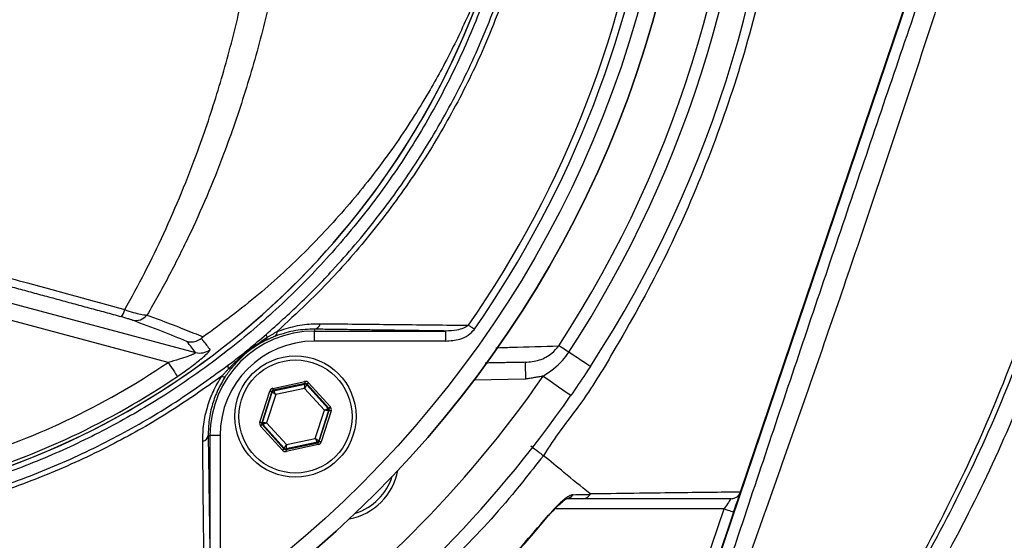
# Model space of a CAD drawing. Extents: x 0 to 9200, y 0 to 5940.
# Drawn here: x 8087 to 8233, y 1455 to 1532 of the extents above; entities that cross this region are included whole.
import ezdxf

# ---------------------------------------------------------------- set-up
doc = ezdxf.new("R2010")
doc.units = 0
doc.header["$LTSCALE"] = 5
doc.header["$MEASUREMENT"] = 0
doc.layers.get('0').update_dxf_attribs({"linetype": 'CONTINUOUS'})
doc.styles.add('ISO', font='GENISO.SHX')
doc.dimstyles.new('GEN-ISO', dxfattribs={"dimtxt": 50, "dimasz": 50, "dimexe": 40, "dimexo": 1, "dimgap": 30, "dimtad": 0, "dimtih": 1, "dimtoh": 1, "dimdec": 1, "dimdsep": 46, "dimtxsty": 'ISO', "dimcen": 2, "dimclrd": 256, "dimclre": 256, "dimclrt": 2, "dimadec": 0, "dimazin": 0, "dimtp": 0.1, "dimtm": 0.1, "dimtfac": 0.05, "dimtdec": 1, "dimtix": 1, "dimtmove": 2, "dimatfit": 3, "dimfxl": 1, "dimtolj": 1, "dimarcsym": 0})

# ---------------------------------------------------------------- blocks, each defined once
blk = doc.blocks.new('*D98')
at = {"color": 3}
for p, q in [((8326.43, 1576.25), (8653.33, 1576.25)), ((8628.33, 1541.25), (8628.33, 1360.53)), ((8011.17, 1325.53), (8653.33, 1325.53))]:
    blk.add_line(p, q, dxfattribs=at)
for points in [[(8634.17, 1541.25), (8622.5, 1541.25), (8628.33, 1576.25)], [(8622.5, 1360.53), (8634.17, 1360.53), (8628.33, 1325.53)]]:
    blk.add_solid(points, dxfattribs=at)
at = {"color": 2, "insert": (8572.7, 1450.89), "char_height": 50, "attachment_point": 5, "rotation": 90, "style": 'ISO'}
blk.add_mtext('\\A1;9.9', dxfattribs=at)

msp = doc.modelspace()

# ---------------------------------------------------------------- linework, layer by layer
at = {"color": 7, "linetype": 'Continuous'}
for p, q in [((8188.92, 1447.15), (8221.75, 1544.16)), ((8193.78, 1461.82), (8221.65, 1544.2)), ((8082.05, 1490.77), (8112.83, 1482.52)), ((8108.73, 1481.03), (8081.4, 1488.35)), ((8130.49, 1485.98), (8130.49, 1485.71)), ((8130.49, 1485.71), (8149.99, 1485.71)), ((8130.49, 1484.21), (8130.49, 1485.71)), ((8149.99, 1484.21), (8149.99, 1485.71)), ((8149.99, 1484.21), (8130.49, 1484.21)), ((8124.29, 1477.19), (8129.03, 1478.21)), ((8129.09, 1477.91), (8124.35, 1476.9)), ((8124.42, 1476.82), (8129.06, 1477.82)), ((8129.06, 1477.82), (8129.09, 1477.91)), ((8129.38, 1477.82), (8129.34, 1477.72)), ((8129.34, 1477.72), (8132.52, 1474.21)), ((8132.62, 1474.23), (8129.38, 1477.82)), ((8129.6, 1478.02), (8132.85, 1474.43)), ((8161.83, 1478.56), (8154.18, 1478.42)), ((8122.36, 1472.18), (8123.85, 1476.79)), ((8124.13, 1476.7), (8122.64, 1472.09)), ((8122.74, 1472.11), (8124.2, 1476.62)), ((8124.72, 1476.27), (8123.37, 1472.09)), ((8124.2, 1476.62), (8124.13, 1476.7)), ((8124.35, 1476.9), (8124.42, 1476.82)), ((8129.02, 1477.19), (8124.72, 1476.27)), ((8131.96, 1473.93), (8129.02, 1477.19)), ((8130.61, 1469.75), (8131.96, 1473.93)), ((8132.59, 1473.91), (8131.13, 1469.4)), ((8131.2, 1469.32), (8132.69, 1473.93)), ((8132.97, 1473.84), (8131.48, 1469.23)), ((8132.52, 1474.21), (8132.62, 1474.23)), ((8132.69, 1473.93), (8132.59, 1473.91)), ((8125.73, 1468), (8122.48, 1471.59)), ((8122.64, 1472.09), (8122.74, 1472.11)), ((8122.81, 1471.82), (8122.71, 1471.8)), ((8122.71, 1471.8), (8125.95, 1468.2)), ((8125.98, 1468.3), (8122.81, 1471.82)), ((8123.37, 1472.09), (8126.31, 1468.83)), ((8114.69, 1470.18), (8114.97, 1470.18)), ((8114.97, 1450.68), (8114.97, 1470.18)), ((8116.47, 1470.18), (8114.97, 1470.18)), ((8116.47, 1470.18), (8116.47, 1450.68)), ((8126.24, 1468.11), (8130.97, 1469.12)), ((8130.91, 1469.2), (8126.27, 1468.21)), ((8131.04, 1468.83), (8126.3, 1467.82)), ((8126.31, 1468.83), (8130.61, 1469.75)), ((8130.97, 1469.12), (8130.91, 1469.2)), ((8131.13, 1469.4), (8131.2, 1469.32)), ((8125.95, 1468.2), (8125.98, 1468.3)), ((8126.27, 1468.21), (8126.24, 1468.11)), ((8191.34, 1459.29), (8166.2, 1459.29)), ((8187.49, 1447.93), (8191.34, 1459.29)), ((8192.76, 1458.81), (8188.83, 1447.2))]:
    msp.add_line(p, q, dxfattribs=at)
for points in [[(8154.24, 1485.96), (8154.12, 1486.05), (8154, 1486.13), (8153.88, 1486.21), (8153.77, 1486.29), (8153.66, 1486.36), (8153.55, 1486.44), (8153.46, 1486.5), (8153.37, 1486.57)], [(8168.26, 1482.55), (8168.02, 1482.71), (8167.78, 1482.86), (8167.56, 1483.01), (8167.36, 1483.14), (8167.18, 1483.26), (8167.02, 1483.36), (8166.89, 1483.45), (8166.78, 1483.51)], [(8171.48, 1480.46), (8171.42, 1480.49), (8171.25, 1480.61), (8170.96, 1480.79), (8170.58, 1481.04), (8170.1, 1481.35), (8169.54, 1481.72), (8168.93, 1482.12), (8168.26, 1482.55)], [(8108.73, 1481.03), (8108.99, 1480.65), (8109.24, 1480.28), (8109.47, 1479.94), (8109.68, 1479.63), (8109.85, 1479.37), (8109.98, 1479.17), (8110.08, 1479.04), (8110.12, 1478.97)], [(8161.78, 1481.06), (8161.78, 1481.01), (8161.79, 1480.86), (8161.79, 1480.63), (8161.8, 1480.32), (8161.8, 1479.94), (8161.81, 1479.51), (8161.82, 1479.04), (8161.83, 1478.56)], [(8164.48, 1479.01), (8165.28, 1478.45), (8166.05, 1477.91), (8166.76, 1477.42), (8167.38, 1476.99), (8167.89, 1476.63), (8168.27, 1476.37), (8168.51, 1476.21), (8168.58, 1476.15)], [(8129.02, 1477.19), (8129.02, 1477.31), (8129.03, 1477.43), (8129.04, 1477.54), (8129.05, 1477.63), (8129.05, 1477.71), (8129.06, 1477.77), (8129.06, 1477.8), (8129.06, 1477.82)], [(8129.34, 1477.72), (8129.34, 1477.71), (8129.32, 1477.68), (8129.29, 1477.63), (8129.25, 1477.57), (8129.2, 1477.48), (8129.14, 1477.39), (8129.08, 1477.3), (8129.02, 1477.19)], [(8129.03, 1478.21), (8129.04, 1478.15), (8129.05, 1478.1), (8129.06, 1478.05), (8129.07, 1478), (8129.08, 1477.97), (8129.09, 1477.94), (8129.09, 1477.92), (8129.09, 1477.91)], [(8129.6, 1478.02), (8129.56, 1477.98), (8129.51, 1477.95), (8129.48, 1477.91), (8129.44, 1477.88), (8129.42, 1477.86), (8129.39, 1477.84), (8129.38, 1477.83), (8129.38, 1477.82)], [(8123.85, 1476.79), (8123.9, 1476.77), (8123.95, 1476.76), (8124, 1476.74), (8124.05, 1476.73), (8124.08, 1476.71), (8124.11, 1476.71), (8124.13, 1476.7), (8124.13, 1476.7)], [(8124.72, 1476.27), (8124.62, 1476.34), (8124.52, 1476.4), (8124.43, 1476.46), (8124.36, 1476.52), (8124.29, 1476.56), (8124.24, 1476.59), (8124.21, 1476.61), (8124.2, 1476.62)], [(8124.29, 1477.19), (8124.3, 1477.14), (8124.32, 1477.08), (8124.33, 1477.03), (8124.34, 1476.99), (8124.34, 1476.95), (8124.35, 1476.92), (8124.35, 1476.91), (8124.35, 1476.9)], [(8124.42, 1476.82), (8124.43, 1476.81), (8124.45, 1476.78), (8124.48, 1476.73), (8124.51, 1476.66), (8124.56, 1476.57), (8124.61, 1476.48), (8124.66, 1476.38), (8124.72, 1476.27)], [(8131.96, 1473.93), (8132.07, 1473.99), (8132.17, 1474.04), (8132.27, 1474.08), (8132.36, 1474.12), (8132.42, 1474.16), (8132.48, 1474.18), (8132.51, 1474.2), (8132.52, 1474.21)], [(8132.59, 1473.91), (8132.57, 1473.91), (8132.54, 1473.91), (8132.48, 1473.92), (8132.4, 1473.92), (8132.31, 1473.92), (8132.2, 1473.92), (8132.08, 1473.93), (8131.96, 1473.93)], [(8132.85, 1474.43), (8132.8, 1474.39), (8132.76, 1474.35), (8132.72, 1474.32), (8132.69, 1474.29), (8132.66, 1474.26), (8132.64, 1474.24), (8132.63, 1474.23), (8132.62, 1474.23)], [(8132.69, 1473.93), (8132.69, 1473.93), (8132.71, 1473.93), (8132.74, 1473.92), (8132.77, 1473.91), (8132.82, 1473.89), (8132.86, 1473.88), (8132.92, 1473.86), (8132.97, 1473.84)], [(8122.36, 1472.18), (8122.41, 1472.16), (8122.47, 1472.15), (8122.51, 1472.13), (8122.56, 1472.12), (8122.59, 1472.1), (8122.62, 1472.1), (8122.64, 1472.09), (8122.64, 1472.09)], [(8122.71, 1471.8), (8122.7, 1471.79), (8122.69, 1471.78), (8122.67, 1471.76), (8122.64, 1471.74), (8122.61, 1471.7), (8122.57, 1471.67), (8122.53, 1471.63), (8122.48, 1471.59)], [(8122.74, 1472.11), (8122.76, 1472.11), (8122.79, 1472.11), (8122.85, 1472.11), (8122.93, 1472.1), (8123.02, 1472.1), (8123.13, 1472.1), (8123.25, 1472.09), (8123.37, 1472.09)], [(8123.37, 1472.09), (8123.26, 1472.04), (8123.16, 1471.99), (8123.06, 1471.94), (8122.97, 1471.9), (8122.9, 1471.86), (8122.85, 1471.84), (8122.82, 1471.82), (8122.81, 1471.82)], [(8125.98, 1468.3), (8125.99, 1468.31), (8126.01, 1468.34), (8126.04, 1468.39), (8126.08, 1468.46), (8126.13, 1468.54), (8126.19, 1468.63), (8126.25, 1468.73), (8126.31, 1468.83)], [(8126.31, 1468.83), (8126.31, 1468.71), (8126.3, 1468.59), (8126.29, 1468.49), (8126.28, 1468.39), (8126.28, 1468.32), (8126.27, 1468.26), (8126.27, 1468.22), (8126.27, 1468.21)], [(8130.91, 1469.2), (8130.9, 1469.21), (8130.88, 1469.25), (8130.85, 1469.3), (8130.82, 1469.36), (8130.77, 1469.45), (8130.72, 1469.54), (8130.67, 1469.64), (8130.61, 1469.75)], [(8130.61, 1469.75), (8130.71, 1469.68), (8130.81, 1469.62), (8130.9, 1469.56), (8130.97, 1469.51), (8131.04, 1469.46), (8131.09, 1469.43), (8131.12, 1469.41), (8131.13, 1469.4)], [(8130.97, 1469.12), (8130.98, 1469.12), (8130.98, 1469.1), (8130.99, 1469.07), (8130.99, 1469.04), (8131, 1468.99), (8131.01, 1468.94), (8131.03, 1468.89), (8131.04, 1468.83)], [(8131.2, 1469.32), (8131.2, 1469.32), (8131.22, 1469.32), (8131.25, 1469.31), (8131.28, 1469.3), (8131.33, 1469.28), (8131.37, 1469.27), (8131.43, 1469.25), (8131.48, 1469.23)], [(8125.95, 1468.2), (8125.95, 1468.2), (8125.94, 1468.18), (8125.91, 1468.17), (8125.89, 1468.14), (8125.85, 1468.11), (8125.81, 1468.08), (8125.77, 1468.04), (8125.73, 1468)], [(8126.24, 1468.11), (8126.24, 1468.1), (8126.24, 1468.09), (8126.25, 1468.06), (8126.26, 1468.02), (8126.27, 1467.98), (8126.28, 1467.93), (8126.29, 1467.87), (8126.3, 1467.82)], [(8192.76, 1458.81), (8192.93, 1459.33), (8193.1, 1459.83), (8193.26, 1460.31), (8193.41, 1460.74), (8193.53, 1461.11), (8193.64, 1461.41), (8193.71, 1461.63), (8193.75, 1461.73)], [(8192.35, 1460.79), (8192.34, 1460.77), (8192.29, 1460.7), (8192.21, 1460.59), (8192.11, 1460.44), (8191.99, 1460.25), (8191.84, 1460.04), (8191.68, 1459.8), (8191.51, 1459.55), (8191.34, 1459.29)], [(8191.34, 1459.29), (8191.61, 1459.19), (8191.88, 1459.1), (8192.12, 1459.02), (8192.34, 1458.95), (8192.52, 1458.89), (8192.65, 1458.84), (8192.73, 1458.82), (8192.76, 1458.81)], [(8165.32, 1458.33), (8165.32, 1458.33), (8165.27, 1458.37)]]:
    msp.add_lwpolyline(points, dxfattribs=at)
for centre, radius in [((8024.43, 1576.25), 162.5), ((8024.43, 1576.25), 160), ((8127.66, 1473.01), 9), ((8127.66, 1473.01), 8.4)]:
    msp.add_circle(centre, radius, dxfattribs=at)
for centre, radius, start, end in [((8024.43, 1576.25), 169.9, 326.9185, 33.0815), ((8024.43, 1576.25), 175.5, 326.9185, 31.8862), ((8024.43, 1576.25), 171.66, 326.9185, 31.8862), ((8024.43, 1576.25), 162.5, 270, 0), ((8024.43, 1576.25), 157.06, 325.1797, 352.6106), ((8024.43, 1576.25), 158.12, 325.1797, 352.6604), ((8044.43, 1576.25), 117.88, 286.424, 346.1844), ((8044.43, 1576.25), 117.87, 286.4237, 345.8468), ((8099.01, 1489.65), 3.37, 326.9422, 346.9782), ((8103.88, 1489.51), 2.24, 258.5312, 320.2513), ((8130.31, 1486.98), 1.02, 280.5948, 349.8017), ((8130.49, 1470.18), 15.53, 90, 180), ((8122.95, 1484.74), 0.518, 307.6045, 5.1487), ((8123.96, 1485.22), 0.66, 181.2095, 221.6147), ((8124.25, 1485.48), 0.687, 308.9398, 12.708), ((8130.49, 1470.18), 14.03, 90, 180), ((8113.46, 1484.94), 2.5, 255.2486, 307.1296), ((8044.43, 1576.25), 114.9, 286.6365, 304.0321), ((8118.26, 1480.54), 0.673, 176.5218, 218.0487), ((8044.43, 1576.25), 117.39, 286.4578, 304.0321), ((8117.02, 1479.47), 0.572, 236.4952, 291.118), ((8117.92, 1480.43), 0.361, 238.2569, 295.6958), ((8024.43, 1576.25), 170.5, 304.7742, 325.2258), ((8129.12, 1477.52), 0.3, 42.1059, 102.0882), ((8124.49, 1476.53), 0.3, 102.1073, 162.0857), ((8024.43, 1576.25), 175.5, 304.7742, 325.2258), ((8132.3, 1474), 0.3, 342.1095, 42.0846), ((8123.03, 1472.02), 0.3, 162.1053, 222.0888), ((8113.7, 1470.37), 1.02, 280.1983, 349.4052), ((8130.84, 1469.49), 0.3, 282.1078, 342.0871), ((8126.21, 1468.5), 0.3, 222.1102, 282.083), ((8134.03, 1466.65), 9, 280.534, 349.466), ((8134.03, 1466.65), 8.4, 287.5436, 342.4564), ((8167.77, 1462.16), 1.37, 270.6019, 326.0879)]:
    msp.add_arc(centre, radius, start, end, dxfattribs=at)
for centre, major_axis, ratio, start_param, end_param in [((8129.15, 1477.62), (-0.184, -0.571), 0.999797, 2.618082, 3.665103), ((8129.15, 1477.62), (0.092, 0.286), 0.999391, 5.759674, 6.806696), ((8124.42, 1476.61), (0.402, -0.445), 0.999797, 2.618082, 3.665103), ((8124.42, 1476.61), (-0.201, 0.223), 0.999391, 5.759674, 6.806696), ((8132.4, 1474.03), (0.294, 0.063), 0.999391, 5.759674, 6.806696), ((8132.4, 1474.03), (-0.587, -0.126), 0.999797, 2.618082, 3.665103), ((8122.93, 1472), (0.587, 0.126), 0.999797, 2.618082, 3.665103), ((8122.93, 1472), (0.294, 0.063), 0.999391, 2.618082, 3.665103), ((8130.91, 1469.42), (-0.201, 0.223), 0.999391, 2.618082, 3.665103), ((8130.91, 1469.42), (-0.402, 0.445), 0.999797, 2.618082, 3.665103), ((8126.18, 1468.4), (0.184, 0.571), 0.999797, 2.618082, 3.665103), ((8126.18, 1468.4), (0.092, 0.286), 0.999391, 2.618082, 3.665103)]:
    msp.add_ellipse(centre, major_axis=major_axis, ratio=ratio, start_param=start_param, end_param=end_param, dxfattribs=at)
for points, knots in [([(7898.26, 1355.8), (7901.98, 1353.97), (7909.43, 1350.31), (7922.56, 1344.98), (7937.64, 1339.9), (7954.74, 1335.52), (7972.12, 1332.34), (7989.67, 1330.38), (8007.25, 1329.63), (8024.44, 1330.08), (8041.16, 1331.65), (8057.35, 1334.24), (8073.29, 1337.88), (8088.92, 1342.56), (8104.47, 1348.38), (8119.87, 1355.41), (8134.99, 1363.72), (8149.47, 1373.1), (8163.24, 1383.5), (8176.22, 1394.85), (8188.11, 1406.87), (8198.9, 1419.42), (8208.59, 1432.41), (8217.33, 1446.03), (8225.06, 1460.23), (8231.92, 1475.2), (8237.79, 1490.91), (8242.58, 1507.3), (8246.14, 1523.98), (8248.43, 1540.84), (8249.44, 1557.8), (8249.14, 1574.45), (8247.65, 1590.68), (8245.07, 1606.43), (8241.4, 1621.94), (8236.63, 1637.12), (8230.65, 1652.3), (8223.35, 1667.36), (8214.67, 1682.14), (8204.86, 1696.17), (8194.01, 1709.37), (8182.17, 1721.65), (8169.42, 1732.93), (8156.4, 1742.72), (8143.28, 1751.07), (8130.23, 1758.11), (8116.74, 1764.21), (8102.88, 1769.33), (8088.73, 1773.46), (8074.36, 1776.59), (8059.84, 1778.68), (8049.64, 1779.43), (8044.31, 1779.59), (8043.84, 1779.6)], [0, 0, 0, 0, 0.015204, 0.030477, 0.051992, 0.073588, 0.095218, 0.116828, 0.13836, 0.15979, 0.179912, 0.199963, 0.219953, 0.239893, 0.259798, 0.28089, 0.301983, 0.323082, 0.344181, 0.365272, 0.386343, 0.406187, 0.426002, 0.445789, 0.465552, 0.485292, 0.506202, 0.52708, 0.547925, 0.568734, 0.589512, 0.610264, 0.629809, 0.649332, 0.668827, 0.688291, 0.707721, 0.72871, 0.749666, 0.770589, 0.791479, 0.812332, 0.833144, 0.853918, 0.87207, 0.890204, 0.908317, 0.926402, 0.944451, 0.962453, 0.980399, 0.998283, 1, 1, 1, 1]), ([(8116.71, 1478.99), (8114.13, 1477.18), (8108.98, 1473.55), (8100.5, 1468.74), (8091.39, 1464.49), (8081.66, 1460.94), (8071.67, 1458.2), (8060.4, 1456.15), (8047.85, 1454.9), (8034.03, 1454.51), (8020.18, 1455.17), (8007, 1456.8), (7994.56, 1459.28), (7982.88, 1462.42), (7971.42, 1466.32), (7960.3, 1470.93), (7949.49, 1476.28), (7939.05, 1482.35), (7929.02, 1489.13), (7919.48, 1496.53), (7910.5, 1504.48), (7902.99, 1512.09), (7896.75, 1519.12), (7891.67, 1525.51), (7887.07, 1532.28), (7883.03, 1539.64), (7879.74, 1547.61), (7877.2, 1556.05), (7875.54, 1564.76), (7874.81, 1573.61), (7875, 1582.5), (7876.03, 1590.71), (7877.69, 1598.17), (7879.79, 1604.88), (7882.48, 1611.58), (7885.89, 1618.17), (7889.99, 1624.58), (7894.52, 1630.64), (7900.68, 1637.92), (7908.67, 1646.3), (7918.8, 1655.46), (7929.64, 1663.88), (7941.06, 1671.44), (7953.01, 1678.09), (7965.4, 1683.83), (7978.23, 1688.65), (7990.97, 1692.38), (8003.51, 1695.08), (8015.76, 1696.85), (8028.09, 1697.81), (8039.73, 1697.91), (8050.63, 1697.36), (8060.79, 1696.26), (8070.82, 1694.48), (8080.66, 1691.91), (8090.22, 1688.49), (8099.47, 1684.28), (8108.35, 1679.32), (8113.98, 1675.52), (8116.7, 1673.51), (8116.71, 1673.51)], [0, 0, 0, 0, 0.015332, 0.030665, 0.047482, 0.064359, 0.08124, 0.098061, 0.120381, 0.142779, 0.165173, 0.187488, 0.20692, 0.226431, 0.245971, 0.265487, 0.284925, 0.304718, 0.324581, 0.344473, 0.364345, 0.384147, 0.397765, 0.411419, 0.425032, 0.438592, 0.452869, 0.467188, 0.481462, 0.495739, 0.510063, 0.524341, 0.535725, 0.547132, 0.558517, 0.571078, 0.583684, 0.596324, 0.60893, 0.631492, 0.65412, 0.676743, 0.699297, 0.721397, 0.743571, 0.765741, 0.787834, 0.807727, 0.827678, 0.847629, 0.867524, 0.884122, 0.900759, 0.917379, 0.933954, 0.950432, 0.966967, 0.983501, 0.999978, 1, 1, 1, 1]), ([(8117.58, 1671.92), (8117.2, 1672.21), (8114.13, 1674.53), (8108.14, 1678.57), (8099.34, 1683.51), (8090.17, 1687.7), (8080.67, 1691.12), (8070.88, 1693.7), (8060.88, 1695.49), (8050.76, 1696.6), (8039.88, 1697.16), (8028.24, 1697.08), (8015.9, 1696.13), (8003.65, 1694.36), (7991.1, 1691.66), (7978.36, 1687.92), (7965.53, 1683.08), (7953.14, 1677.32), (7941.21, 1670.65), (7929.82, 1663.06), (7919.01, 1654.62), (7908.92, 1645.45), (7900.99, 1637.07), (7894.9, 1629.82), (7890.43, 1623.83), (7886.4, 1617.5), (7883.05, 1611), (7880.41, 1604.39), (7878.37, 1597.8), (7876.73, 1590.47), (7875.73, 1582.39), (7875.54, 1573.66), (7876.25, 1564.95), (7877.88, 1556.4), (7880.36, 1548.1), (7883.59, 1540.25), (7887.56, 1532.97), (7892.1, 1526.27), (7897.11, 1519.94), (7903.29, 1512.94), (7910.74, 1505.34), (7919.69, 1497.36), (7929.2, 1489.95), (7939.21, 1483.15), (7949.63, 1477.05), (7960.42, 1471.69), (7971.55, 1467.06), (7983.01, 1463.15), (7994.69, 1460), (8007.14, 1457.52), (8020.33, 1455.89), (8034.18, 1455.25), (8048, 1455.65), (8060.53, 1456.93), (8071.76, 1458.99), (8081.67, 1461.73), (8091.33, 1465.27), (8100.58, 1469.62), (8109.4, 1474.67), (8114.86, 1478.61), (8117.58, 1480.58)], [0, 0, 0, 0, 0.002364, 0.01872, 0.035134, 0.051548, 0.067905, 0.084427, 0.100995, 0.11758, 0.134126, 0.154031, 0.173994, 0.193955, 0.213858, 0.235956, 0.25813, 0.280309, 0.302413, 0.32494, 0.347536, 0.370138, 0.392672, 0.405128, 0.417616, 0.430072, 0.442482, 0.453674, 0.464888, 0.476079, 0.490111, 0.504189, 0.518221, 0.532252, 0.546328, 0.560362, 0.573781, 0.587252, 0.600764, 0.61424, 0.634021, 0.653874, 0.673746, 0.693589, 0.713363, 0.732807, 0.752331, 0.771879, 0.791398, 0.810838, 0.833158, 0.85556, 0.877965, 0.900292, 0.916997, 0.933762, 0.950522, 0.967223, 0.983612, 1, 1, 1, 1]), ([(8078.8, 1689.83), (8081.34, 1689.01), (8086.44, 1687.35), (8094.64, 1683.9), (8103.32, 1679.45), (8112.29, 1673.77), (8120.73, 1667.33), (8128.41, 1660.31), (8135.3, 1652.77), (8141.42, 1644.84), (8146.86, 1636.42), (8151.59, 1627.56), (8155.55, 1618.29), (8158.72, 1608.67), (8161.07, 1598.82), (8162.57, 1588.85), (8163.2, 1578.83), (8162.99, 1568.81), (8161.95, 1558.84), (8160.07, 1549), (8157.36, 1539.37), (8153.84, 1529.98), (8149.56, 1520.92), (8144.54, 1512.26), (8138.79, 1504.07), (8132.36, 1496.37), (8125.32, 1489.24), (8117.33, 1482.41), (8108.89, 1476.43), (8100.09, 1471.3), (8091.51, 1467.19), (8084.35, 1464.41), (8080.06, 1463.06), (8078.8, 1462.67)], [0, 0, 0, 0, 0.026526, 0.053052, 0.0879563, 0.1230006, 0.158045, 0.1929494, 0.2259151, 0.2589987, 0.2920822, 0.325048, 0.3583482, 0.39177, 0.4251916, 0.4584918, 0.4914562, 0.5245384, 0.5576205, 0.5905847, 0.623549, 0.6566311, 0.689713, 0.7226771, 0.7556416, 0.7887237, 0.8218058, 0.85477, 0.8927046, 0.9240774, 0.9555008, 0.9868736, 1, 1, 1, 1]), ([(8164.36, 1685.52), (8164.36, 1685.52), (8165.84, 1682.95), (8169.71, 1678.4), (8175.3, 1669.26), (8181.48, 1658.35), (8187.48, 1645.29), (8192.52, 1631.84), (8196.36, 1618.58), (8199.12, 1605.62), (8200.87, 1593.04), (8201.7, 1580.36), (8201.55, 1567.26), (8200.26, 1553.83), (8197.73, 1539.6), (8193.94, 1525.07), (8188.79, 1510.36), (8182.5, 1496.09), (8175.95, 1484.32), (8170.07, 1474.6), (8166.05, 1469.86), (8164.52, 1467.18), (8164.52, 1467.18)], [0, 0, 0, 0, 0, 0.037933, 0.075867, 0.136976, 0.198261, 0.259549, 0.32066, 0.374713, 0.42891, 0.483086, 0.537109, 0.596337, 0.655575, 0.72183, 0.788309, 0.854786, 0.921038, 0.960519, 1, 1, 1, 1, 1]), ([(7898.26, 1355.8), (7902.97, 1353.5), (7912.41, 1348.9), (7927.13, 1343.29), (7942.01, 1338.65), (7957.01, 1335.01), (7972.05, 1332.31), (7987.25, 1330.51), (8002.51, 1329.62), (8017.36, 1329.64), (8031.75, 1330.49), (8045.65, 1332.09), (8060.24, 1334.59), (8075.46, 1338.18), (8091.19, 1343.04), (8106.58, 1348.94), (8121.52, 1355.87), (8135.85, 1363.78), (8149.54, 1372.64), (8162.56, 1382.37), (8174.91, 1392.97), (8186.51, 1404.36), (8197.29, 1416.48), (8207.17, 1429.31), (8216.13, 1442.81), (8224.14, 1456.91), (8231.16, 1471.51), (8237.26, 1486.87), (8241.94, 1501.73), (8245.43, 1515.98), (8247.83, 1529.17), (8249.53, 1542.47), (8249.98, 1551.39), (8250.21, 1555.84)], [0, 0, 0, 0, 0.032724, 0.065492, 0.098224, 0.129943, 0.161747, 0.193582, 0.22539, 0.257111, 0.286207, 0.315324, 0.344418, 0.37856, 0.412822, 0.447119, 0.481371, 0.515504, 0.549216, 0.583044, 0.616911, 0.650738, 0.684449, 0.718031, 0.751736, 0.785483, 0.819189, 0.852772, 0.888532, 0.916377, 0.944269, 0.972159, 1, 1, 1, 1]), ([(8252.66, 1554.33), (8252.29, 1548.51), (8251.56, 1536.84), (8248.76, 1519.51), (8244.78, 1502.42), (8239.63, 1486.07), (8233.45, 1470.51), (8226.36, 1455.75), (8218.26, 1441.5), (8209.2, 1427.85), (8199.22, 1414.88), (8188.33, 1402.64), (8176.6, 1391.13), (8164.12, 1380.42), (8150.96, 1370.59), (8137.14, 1361.63), (8122.65, 1353.64), (8107.56, 1346.64), (8092.01, 1340.68), (8076.12, 1335.77), (8060.75, 1332.14), (8046.01, 1329.62), (8031.97, 1328), (8017.43, 1327.14), (8002.44, 1327.12), (7987.03, 1328.02), (7971.68, 1329.84), (7956.49, 1332.56), (7941.34, 1336.24), (7926.3, 1340.93), (7911.42, 1346.6), (7901.88, 1351.25), (7897.12, 1353.58)], [0, 0, 0, 0, 0.0361375, 0.0723796, 0.1086264, 0.1447703, 0.1784634, 0.2122802, 0.2461386, 0.2799545, 0.3136469, 0.3474564, 0.3813824, 0.4153487, 0.4492761, 0.4830868, 0.5173182, 0.5516688, 0.5860652, 0.6204258, 0.6546656, 0.6838306, 0.7130185, 0.7421842, 0.7739802, 0.8058629, 0.8377729, 0.8696519, 0.9014448, 0.9342877, 0.9671652, 1, 1, 1, 1]), ([(8102.29, 1488.89), (8103.3, 1490.72), (8105.32, 1494.38), (8108.13, 1500.19), (8110.76, 1506.22), (8113.51, 1513.28), (8116.24, 1521.45), (8118.83, 1530.87), (8120.95, 1540.66), (8122.26, 1548.69), (8122.82, 1553.42), (8122.98, 1554.74)], [0, 0, 0, 0, 0.09762, 0.195238, 0.293878, 0.392517, 0.529205, 0.665887, 0.805993, 0.946093, 1, 1, 1, 1]), ([(8127.23, 1554.7), (8127.06, 1553.32), (8126.49, 1548.58), (8125.15, 1540.6), (8122.97, 1530.8), (8120.27, 1521.23), (8117.38, 1512.85), (8114.51, 1505.68), (8111.76, 1499.59), (8108.81, 1493.7), (8106.67, 1489.95), (8105.6, 1488.08)], [0, 0, 0, 0, 0.055771, 0.191692, 0.327618, 0.467071, 0.606532, 0.704361, 0.802191, 0.901095, 1, 1, 1, 1]), ([(8158.72, 1547.43), (8158, 1545.1), (8156.56, 1540.45), (8153.86, 1533.71), (8150.77, 1527.12), (8146.88, 1520.05), (8142.07, 1512.63), (8136.14, 1504.95), (8129.52, 1497.75), (8122.17, 1490.91), (8116.75, 1486.89), (8113.97, 1484.84)], [0, 0, 0, 0, 0.091751, 0.18351, 0.276594, 0.369679, 0.492783, 0.615889, 0.741922, 0.867953, 1, 1, 1, 1]), ([(8190.47, 1446.32), (8191.37, 1449.04), (8193.89, 1456.63), (8198.09, 1469.2), (8203.05, 1483.96), (8208.06, 1498.81), (8213.11, 1513.74), (8218.2, 1528.72), (8221.6, 1538.67), (8223.3, 1543.64)], [0, 0, 0, 0, 0.084921, 0.236243, 0.387695, 0.539114, 0.692754, 0.846426, 1, 1, 1, 1]), ([(8225.69, 1542.33), (8224.67, 1539.17), (8221.61, 1529.68), (8216.4, 1513.83), (8210.6, 1496.64), (8205.31, 1481.27), (8200.57, 1467.73), (8196.34, 1455.8), (8193.71, 1448.43), (8192.67, 1445.51)], [0, 0, 0, 0, 0.0974976, 0.292699, 0.4879236, 0.6280311, 0.7681626, 0.9082014, 1, 1, 1, 1]), ([(8123.3, 1485.21), (8125.01, 1486.73), (8128.43, 1489.78), (8133.95, 1495.47), (8139.78, 1502.32), (8145.68, 1510.58), (8150.89, 1519.41), (8154.81, 1527.46), (8156.79, 1532.57), (8157.52, 1534.46)], [0, 0, 0, 0, 0.113496, 0.227364, 0.393033, 0.558702, 0.729288, 0.899873, 1, 1, 1, 1]), ([(8158.18, 1534.12), (8157.44, 1532.22), (8155.46, 1527.13), (8151.57, 1519.14), (8146.36, 1510.31), (8140.42, 1501.96), (8135.98, 1496.7), (8130.89, 1491.19), (8127.89, 1488.4), (8124.92, 1485.63)], [0, 0, 0, 0, 0.103023, 0.27502, 0.447643, 0.620271, 0.792273, 0.79485, 1, 1, 1, 1]), ([(8083.02, 1494.17), (8084.62, 1493.73), (8091.06, 1491.98), (8097.47, 1490.21), (8102.29, 1488.89)], [0, 0, 0, 0, 0.249862, 1, 1, 1, 1]), ([(8103.43, 1487.32), (8103.3, 1487.37), (8103.05, 1487.45), (8102.48, 1487.63), (8102.05, 1487.75), (8101.83, 1487.81)], [0, 0, 0, 0, 0.34822, 0.674166, 1, 1, 1, 1]), ([(8102.29, 1488.89), (8102.71, 1488.75), (8103.55, 1488.46), (8104.72, 1488.18), (8105.3, 1488.12), (8105.6, 1488.08)], [0, 0, 0, 0, 0.329642, 0.658607, 1, 1, 1, 1]), ([(8105.6, 1488.08), (8106.34, 1487.81), (8108.27, 1487.09), (8111.12, 1485.99), (8113.02, 1485.22), (8113.97, 1484.84)], [0, 0, 0, 0, 0.239382, 0.619278, 1, 1, 1, 1]), ([(8111.53, 1484.16), (8110.32, 1484.66), (8107.88, 1485.64), (8104.92, 1486.76), (8103.43, 1487.32)], [0, 0, 0, 0, 0.499104, 1, 1, 1, 1]), ([(8124.92, 1485.63), (8125.82, 1485.93), (8127.67, 1486.55), (8129.79, 1486.79), (8130.99, 1486.8), (8131.31, 1486.8)], [0, 0, 0, 0, 0.414544, 0.842744, 1, 1, 1, 1]), ([(8131.31, 1486.8), (8132.1, 1486.79), (8136.05, 1486.75), (8143.43, 1486.68), (8149.95, 1486.6), (8153.37, 1486.57)], [0, 0, 0, 0, 0.1060893, 0.5304611, 1, 1, 1, 1]), ([(8153.37, 1486.57), (8153.13, 1486.41), (8152.6, 1486.06), (8151.44, 1485.78), (8150.55, 1485.74), (8149.99, 1485.71)], [0, 0, 0, 0, 0.2385617, 0.5285275, 1, 1, 1, 1]), ([(8113.97, 1484.84), (8113.9, 1484.79), (8113.8, 1484.72), (8113.7, 1484.64), (8113.66, 1484.61)], [0, 0, 0, 0, 0.659705, 1, 1, 1, 1]), ([(8117.58, 1480.58), (8118.12, 1480.99), (8119.19, 1481.81), (8121.09, 1483.33), (8122.46, 1484.49), (8123.3, 1485.21)], [0, 0, 0, 0, 0.277051, 0.553881, 1, 1, 1, 1]), ([(8117.73, 1480.12), (8118.64, 1481.01), (8120.44, 1482.76), (8122.47, 1484.12), (8123.47, 1484.78)], [0, 0, 0, 0, 0.506054, 1, 1, 1, 1]), ([(8130.49, 1485.98), (8129.58, 1485.96), (8127.71, 1485.92), (8125.7, 1485.28), (8124.68, 1484.95)], [0, 0, 0, 0, 0.490972, 1, 1, 1, 1]), ([(8149.99, 1484.21), (8150.69, 1484.27), (8151.85, 1484.36), (8153.34, 1485), (8153.95, 1485.65), (8154.24, 1485.96)], [0, 0, 0, 0, 0.4434028, 0.7319433, 1, 1, 1, 1]), ([(8111.53, 1484.16), (8111.54, 1484.16), (8111.72, 1484.12), (8112.18, 1484.06), (8112.94, 1484.16), (8113.42, 1484.46), (8113.66, 1484.61)], [0, 0, 0, 0, 0.0079, 0.256565, 0.628218, 1, 1, 1, 1]), ([(8112.83, 1482.52), (8112.62, 1482.78), (8112.19, 1483.32), (8111.76, 1483.87), (8111.53, 1484.16)], [0, 0, 0, 0, 0.468453, 1, 1, 1, 1]), ([(8113.66, 1484.61), (8113.75, 1484.5), (8114.19, 1483.94), (8114.62, 1483.39), (8114.97, 1482.94)], [0, 0, 0, 0, 0.201514, 1, 1, 1, 1]), ([(8123.27, 1484.33), (8122.92, 1484.14), (8122.03, 1483.68), (8120.92, 1482.9), (8119.47, 1481.71), (8118.68, 1480.8), (8118.07, 1480.11)], [0, 0, 0, 0, 0.189296, 0.478528, 0.599256, 1, 1, 1, 1]), ([(8157.45, 1483.22), (8158.21, 1483.25), (8161.4, 1483.35), (8164.46, 1483.44), (8166.78, 1483.51)], [0, 0, 0, 0, 0.238295, 1, 1, 1, 1]), ([(8161.78, 1481.06), (8162.49, 1481.13), (8163.91, 1481.28), (8165.67, 1482.21), (8166.46, 1483.13), (8166.78, 1483.51)], [0, 0, 0, 0, 0.372832, 0.739304, 1, 1, 1, 1]), ([(8112.83, 1482.52), (8112.83, 1482.5), (8112.83, 1482.47), (8112.69, 1482.37), (8112.53, 1482.29), (8112.18, 1482.13), (8111.53, 1481.88), (8110.3, 1481.47), (8109.29, 1481.19), (8108.73, 1481.03)], [0, 0, 0, 0, 0.096496, 0.126648, 0.242011, 0.263053, 0.423152, 0.684309, 1, 1, 1, 1]), ([(8110.12, 1478.97), (8110.78, 1479.42), (8112.01, 1480.28), (8113.46, 1481.42), (8114.4, 1482.22), (8114.93, 1482.76), (8114.96, 1482.88), (8114.97, 1482.94)], [0, 0, 0, 0, 0.273392, 0.516952, 0.683325, 0.841883, 1, 1, 1, 1]), ([(8164.48, 1479.01), (8165.5, 1479.72), (8166.94, 1480.72), (8167.96, 1482.14), (8168.26, 1482.55)], [0, 0, 0, 0, 0.708383, 1, 1, 1, 1]), ([(8171.48, 1480.46), (8171.24, 1480.09), (8170.29, 1478.64), (8169.31, 1477.21), (8168.58, 1476.15)], [0, 0, 0, 0, 0.255346, 1, 1, 1, 1]), ([(8113.88, 1469.37), (8113.9, 1470.2), (8113.95, 1471.87), (8114.51, 1474.37), (8115.39, 1476.78), (8116.26, 1478.25), (8116.71, 1478.99)], [0, 0, 0, 0, 0.267865, 0.541856, 0.767177, 1, 1, 1, 1]), ([(8117.23, 1478.94), (8116.84, 1478.28), (8116.05, 1476.94), (8115.26, 1474.76), (8114.75, 1472.47), (8114.71, 1470.95), (8114.69, 1470.18)], [0, 0, 0, 0, 0.222282, 0.453437, 0.723254, 1, 1, 1, 1]), ([(8114.11, 1447.31), (8114.1, 1448.08), (8114.06, 1451.94), (8113.98, 1459.25), (8113.91, 1465.88), (8113.88, 1469.37)], [0, 0, 0, 0, 0.106089, 0.530457, 1, 1, 1, 1]), ([(8162.62, 1468.63), (8162.86, 1468.45), (8163.29, 1468.12), (8163.85, 1467.69), (8164.29, 1467.36), (8164.45, 1467.24), (8164.52, 1467.18)], [0, 0, 0, 0, 0.286715, 0.500518, 0.758863, 1, 1, 1, 1]), ([(8164.52, 1467.18), (8164.52, 1467.18), (8163.45, 1465.92), (8159.86, 1461.17), (8152.97, 1453.55), (8143.66, 1444.68), (8137.36, 1438.76), (8133.78, 1436.38), (8133.78, 1436.38)], [0, 0, 0, 0, 0.000002, 0.113964, 0.409309, 0.704655, 0.999999, 1, 1, 1, 1]), ([(8171.38, 1461.55), (8170.1, 1462.6), (8167.81, 1464.48), (8165.53, 1466.36), (8164.52, 1467.18)], [0, 0, 0, 0, 0.56, 1, 1, 1, 1]), ([(8168.91, 1461.39), (8168.89, 1461.39), (8168.73, 1461.38), (8168.28, 1461.2), (8167.41, 1460.57), (8166.34, 1459.58), (8165.61, 1458.75), (8165.27, 1458.37)], [0, 0, 0, 0, 0.03279, 0.210913, 0.446335, 0.744293, 1, 1, 1, 1]), ([(8168.91, 1461.39), (8169.47, 1461.4), (8170.31, 1461.4), (8171.14, 1461.4), (8171.42, 1461.4)], [0, 0, 0, 0, 0.6665809, 1, 1, 1, 1]), ([(8170.28, 1460.79), (8170.3, 1460.79), (8170.42, 1460.79), (8170.7, 1460.84), (8171.1, 1461.02), (8171.31, 1461.28), (8171.42, 1461.4)], [0, 0, 0, 0, 0.031274, 0.283115, 0.641554, 1, 1, 1, 1]), ([(8171.38, 1461.55), (8171.38, 1461.55), (8173.16, 1461.55), (8178.27, 1461.65), (8183.83, 1461.71), (8189.13, 1461.77), (8192.26, 1461.81), (8193.78, 1461.82)], [0, 0, 0, 0, 0.000001, 0.265053, 0.530121, 0.772907, 1, 1, 1, 1]), ([(8171.42, 1461.4), (8171.42, 1461.41), (8171.43, 1461.42), (8171.43, 1461.43), (8171.44, 1461.47), (8171.42, 1461.51), (8171.4, 1461.53), (8171.38, 1461.55)], [0, 0, 0, 0, 0.031467, 0.073281, 0.151064, 0.484878, 1, 1, 1, 1]), ([(8192.35, 1460.79), (8192.36, 1460.79), (8192.47, 1460.79), (8192.76, 1460.82), (8193.18, 1461), (8193.56, 1461.34), (8193.7, 1461.65), (8193.77, 1461.81)], [0, 0, 0, 0, 0.00825, 0.190266, 0.461176, 0.730557, 1, 1, 1, 1]), ([(8165.32, 1458.32), (8165.56, 1458.59), (8166.05, 1459.16), (8166.77, 1459.87), (8167.4, 1460.41), (8167.8, 1460.7), (8168.01, 1460.81), (8168.02, 1460.82), (8168.02, 1460.82)], [0, 0, 0, 0, 0.223665, 0.470158, 0.679492, 0.841707, 0.944174, 1, 1, 1, 1]), ([(8170.28, 1460.79), (8170.01, 1460.79), (8169.18, 1460.79), (8168.34, 1460.79), (8167.79, 1460.79)], [0, 0, 0, 0, 0.331616, 1, 1, 1, 1]), ([(8192.35, 1460.79), (8189.2, 1460.79), (8184.28, 1460.79), (8176.82, 1460.79), (8172.46, 1460.79), (8170.28, 1460.79)], [0, 0, 0, 0, 0.471249, 0.735548, 1, 1, 1, 1]), ([(8142.31, 1435.4), (8143.2, 1436.16), (8147.34, 1439.66), (8153.27, 1445.23), (8159.98, 1452.2), (8163.51, 1456.31), (8165.27, 1458.37)], [0, 0, 0, 0, 0.108109, 0.49999, 0.74975, 1, 1, 1, 1]), ([(8142.35, 1435.36), (8142.36, 1435.37), (8144.18, 1436.83), (8147.71, 1439.99), (8153.02, 1444.93), (8158.25, 1450.3), (8162.38, 1454.8), (8164.64, 1457.55), (8165.29, 1458.35)], [0, 0, 0, 0, 0.002099, 0.214443, 0.436924, 0.671019, 0.905129, 1, 1, 1, 1])]:
    msp.add_open_spline(points, degree=3, knots=knots, dxfattribs=at)
for points in [[(8101.83, 1487.81), (8082.65, 1493.01)], [(8124.68, 1484.95), (8123.27, 1484.33)], [(8123.47, 1484.78), (8124.92, 1485.63)], [(8149.99, 1485.71), (8130.49, 1485.98)], [(8161.78, 1481.06), (8155.86, 1480.95)], [(8116.71, 1478.99), (8117.73, 1480.12)], [(8118.07, 1480.11), (8117.23, 1478.94)], [(8164.48, 1479.01), (8161.83, 1478.56)], [(8114.69, 1470.18), (8114.97, 1450.68)], [(8193.78, 1461.82), (8193.77, 1461.81)]]:
    msp.add_open_spline(points, degree=1, dxfattribs=at)

# ---------------------------------------------------------------- dimensions: what is measured, and where the dimension line sits
dim = msp.add_linear_dim(base=(8628.33, 1325.53), p1=(8325.43, 1576.25), p2=(8010.17, 1325.53), angle=90, text='9.9', dimstyle='GEN-ISO', override={"dimasz": 35, "dimexe": 25, "dimtad": 1, "dimtih": 0, "dimtoh": 0, "dimdec": 0, "dimclrd": 3, "dimclre": 3, "dimadec": 2, "dimazin": 2, "dimlwd": 25, "dimlwe": 25})
dim.commit()
dim.dimension.update_dxf_attribs({"geometry": '*D98', "text_midpoint": (8572.7, 1450.89)})

doc.saveas('drawing.dxf')
